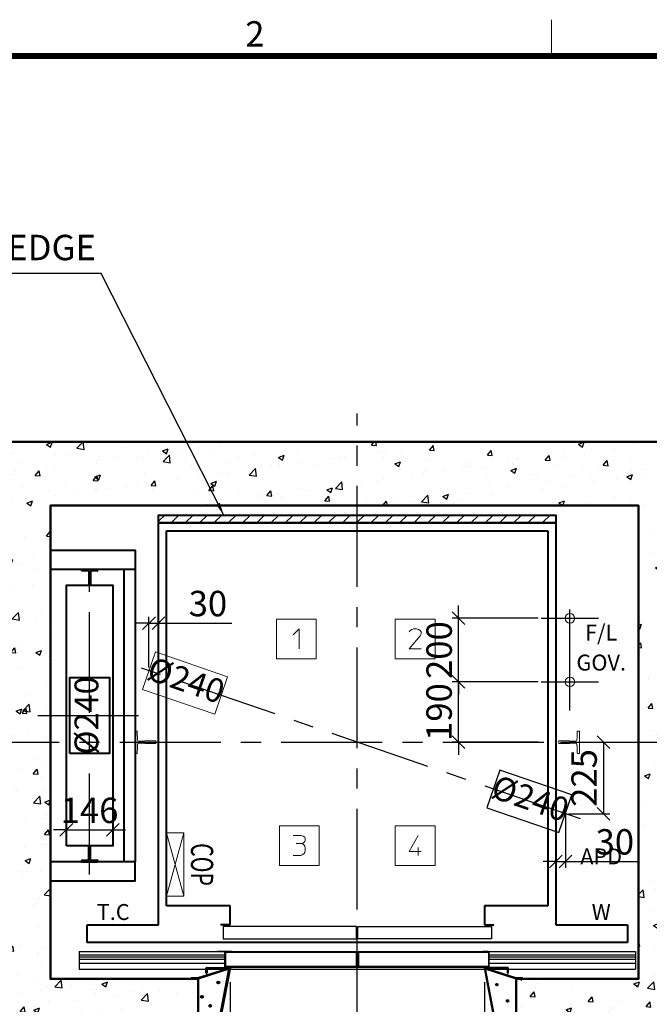
# Model space of a CAD drawing. Units: millimetres. Extents: x -326 to 31729, y -264 to 11739.
# Drawn here: x 2035 to 4015, y 8461 to 11560 of the extents above; entities that cross this region are included whole.
import ezdxf
from ezdxf.enums import TextEntityAlignment as Align

# ---------------------------------------------------------------- set-up
doc = ezdxf.new("R2010")
doc.units = ezdxf.units.MM
for name, pattern in [('CENTER', [50.8, 31.75, -6.35, 6.35, -6.35]), ('DOT_CENTER', [14, 12, -1, 0, -1]), ('HIDDEN', [9.525, 6.35, -3.175])]:
    doc.linetypes.add(name, pattern=pattern)
for name, color, linetype in [('5', 7, 'Continuous'), ('_ÿ', 7, 'Continuous'), ('H', 7, 'Continuous'), ('HATCHING', 7, 'Continuous'), ('외형선', 7, 'Continuous')]:
    doc.layers.add(name, color=color, linetype=linetype)
for name, color, linetype, lineweight in [('CNTLINE', 1, 'CENTER', 25), ('DIM', 4, 'Continuous', 18), ('FRAME', 7, 'Continuous', 20), ('HOISTWAY', 7, 'Continuous', 50), ('OUTLINE', 2, 'Continuous', 40), ('TEXT', 7, 'Continuous', 20)]:
    doc.layers.add(name, color=color, linetype=linetype, lineweight=lineweight)
doc.styles.add('cNAME', font='malgun.ttf', dxfattribs={"width": 0.8, "height": 80})
doc.styles.add('RiGAD_tkEK', font='malgun.ttf')
doc.styles.get("Standard").update_dxf_attribs({"font": 'malgun.ttf', "width": 0.7, "height": 82})
doc.styles.add('Standard1', font='malgun.ttf', dxfattribs={"height": 82})
doc.styles.add('Standard2', font='malgun.ttf', dxfattribs={"width": 0.6, "height": 82})
doc.styles.add('Standard3', font='malgun.ttf', dxfattribs={"height": 93})
doc.styles.add('thyssen', font='malgun.ttf', dxfattribs={"width": 0.7, "height": 130})
doc.dimstyles.new('RiGAD_tkEK', dxfattribs={"dimtxt": 80, "dimasz": 40, "dimexe": 20, "dimexo": 10, "dimgap": 20, "dimtad": 1, "dimdec": 1, "dimdsep": 46, "dimtxsty": 'RiGAD_tkEK', "dimblk": 'OBLIQUE', "dimcen": 0.09, "dimclrd": 4, "dimclre": 4, "dimclrt": 4, "dimadec": 0, "dimazin": 0, "dimtfac": 1, "dimtdec": 4, "dimtmove": 0, "dimatfit": 3, "dimfxl": 1, "dimtolj": 1, "dimtzin": 0, "dimarcsym": 0})

# ---------------------------------------------------------------- blocks, each defined once
blk = doc.blocks.new('TEMPLATE_KR_KR_2-35')
at = {"layer": 'FRAME'}
blk.add_line((3513.3, 10652.2), (3513.3, 10548.5), dxfattribs=at)
at = {"layer": 'FRAME', "const_width": 17.3}
blk.add_lwpolyline([(14282.9, 143), (143, 143), (143, 10548.5), (14282.9, 10548.5)], close=True, dxfattribs=at)
at = {"layer": 'FRAME', "style": 'thyssen'}
blk.add_text('2', height=72.5, dxfattribs=at).set_placement((2665.2, 10611.6), align=Align.MIDDLE_CENTER)
at = {"layer": 'TEXT', "color": 0, "width": 0.7}
for tag, height, p in [('A_INFO', 150, (12734.4, 10430)), ('P1', 82, (11251.5, 3983.7)), ('P2', 82, (11523.5, 3983.7)), ('P3', 82, (11799.4, 3983.7)), ('P4', 82, (12076, 3983.7)), ('P5', 82, (12354.5, 3983.7)), ('P6', 82, (12631.6, 3983.7)), ('P7', 82, (12903.6, 3983.7)), ('P8', 82, (13176.8, 3983.7)), ('P9', 82, (13449.5, 3983.7))]:
    blk.add_attdef(tag, text='', height=height, dxfattribs=at).set_placement(p, align=Align.MIDDLE_CENTER)
at = {"layer": 'TEXT', "color": 0, "style": 'Standard3'}
for tag, p in [('A_TYPE', (11157, 10143.3)), ('A_LOAD', (11156, 9907.4)), ('A_SPEED', (11157, 9688.3)), ('A_TSF', (11157.9, 9441.9)), ('A_CAR', (11155.8, 9211.2)), ('A_DOOR', (11156.7, 8960.4))]:
    blk.add_attdef(tag, p, '', height=93, dxfattribs=at)
at = {"layer": 'TEXT'}
for tag, height, style, p in [('TOTAL_TYPE', 93, 'Standard3', (13275.4, 10164.1)), ('T_STOPS', 93, 'Standard3', (13239.2, 9467.9)), ('DRAWING_NAME', 82, 'Standard1', (11461, 1596.5)), ('VERSION', 82, 'Standard1', (13469.6, 1506.5)), ('TKEK', 80, 'cNAME', (11950, 1230.7))]:
    blk.add_attdef(tag, text='', height=height, dxfattribs=dict(at, style=style)).set_placement(p, align=Align.MIDDLE_CENTER)
at = {"layer": 'TEXT', "color": 0, "style": 'Standard3'}
blk.add_attdef('A_PERSONS', text='', height=93, dxfattribs=at).set_placement((11668.4, 9908.4), align=Align.CENTER)
at = {"layer": 'TEXT', "style": 'Standard3'}
for tag, p in [('Q_VAR', (13086.4, 9942.5)), ('P_VAR', (13758.2, 9941.7)), ('V_VAR', (13149.9, 9707.2))]:
    blk.add_attdef(tag, text='', height=93, dxfattribs=at).set_placement(p, align=Align.MIDDLE_RIGHT)
at = {"layer": 'TEXT', "style": 'Standard2', "width": 0.7}
for tag, p in [('CAR_W_D_H', (13241, 9157.8)), ('DOOR_W_H', (13222.7, 8908.4))]:
    blk.add_attdef(tag, text='', height=93, dxfattribs=at).set_placement(p, align=Align.BOTTOM_CENTER)
blk.add_attdef('EL_NO', (13160.7, 8470.8), '', height=90, dxfattribs=at)
at = {"layer": 'TEXT', "width": 0.7}
for tag, height, style, p in [('TM_T', 90, 'Standard2', (13268.3, 8268.6)), ('MAIN_ROPE', 90, 'Standard2', (13281.6, 8028.5)), ('SG', 90, 'Standard2', (13263.1, 7780.9)), ('GM', 90, 'Standard2', (13259.9, 7546.6)), ('CAR_RAIL', 90, 'Standard2', (13261.4, 7314.7)), ('CWT_RAIL', 90, 'Standard2', (13256.6, 7075.7)), ('TOTW', 90, 'Standard2', (13234.2, 6830.2)), ('OB', 90, 'Standard2', (13235, 6573.4)), ('SCWT', 90, 'Standard2', (13275.7, 6337.4)), ('DOOR_OPEN_FULL', 82, 'thyssen', (12984.5, 5623.6)), ('TM_RP', 93, 'Standard2', (13234.6, 5379.1))]:
    blk.add_attdef(tag, text='', height=height, dxfattribs=dict(at, style=style)).set_placement(p, align=Align.MIDDLE_CENTER)
at = {"layer": 'TEXT', "style": 'Standard2', "width": 0.7}
blk.add_attdef('TOTW_ANNO', text='', height=45, dxfattribs=at).set_placement((12708.2, 6736.8), align=Align.MIDDLE_LEFT)
at = {"layer": 'TEXT', "width": 0.7}
for tag, p in [('CAR_SYSTEM', (13044.2, 6124.1)), ('EM_DRIVE', (13638.6, 6124.2))]:
    blk.add_attdef(tag, p, '', height=82, dxfattribs=at)
at = {"layer": 'TEXT', "style": 'Standard2', "width": 0.7}
blk.add_attdef('A_CABLE', text='', height=93, dxfattribs=at).set_placement((13302.9, 5139.1), align=Align.MIDDLE)
at = {"layer": 'TEXT', "color": 0, "width": 0.7}
for tag, p in [('FX', (13750.9, 3908.2)), ('FY', (14099.6, 3917))]:
    blk.add_attdef(tag, text='', height=82, dxfattribs=at).set_placement(p, align=Align.BOTTOM_CENTER)
at = {"layer": 'TEXT', "style": 'Standard1'}
for tag, p in [('PROJECT_NO', (11896.4, 3028.5)), ('BUILDING_NAME', (12044.5, 2847.5)), ('UNIT_NO', (11689.4, 2664.6)), ('REMARK2', (11335, 2005.3)), ('REMARK1', (11334.8, 1824.9))]:
    blk.add_attdef(tag, p, '', height=82, dxfattribs=at)
for tag, p in [('P', (13920.2, 1137.3)), ('TP', (14040.4, 1138.4))]:
    blk.add_attdef(tag, text='', height=82, dxfattribs=at).set_placement(p, align=Align.MIDDLE_LEFT)
at = {"layer": 'TEXT', "color": 0, "style": 'Standard1'}
blk.add_attdef('REF_NO', text='', height=82, dxfattribs=at).set_placement((13684.3, 813.3), align=Align.MIDDLE_CENTER)
at = {"layer": 'TEXT', "width": 0.7}
blk.add_attdef('CDATE', text='', height=82, dxfattribs=at).set_placement((12760.1, 777.5), align=Align.MIDDLE)
at = {"layer": 'TEXT'}
blk.add_attdef('STANDARDIZED', text='', height=82, dxfattribs=at).set_placement((11465.6, 414.2), align=Align.MIDDLE_CENTER)
at = {"layer": 'TEXT', "lineweight": -3, "style": 'thyssen', "width": 0.7}
blk.add_attdef('DWG_NO', text='', height=130, dxfattribs=at).set_placement((13682.8, 356.3), align=Align.MIDDLE_CENTER)
at = {"layer": 'TEXT', "color": 0, "style": 'thyssen', "width": 0.7}
blk.add_attdef('TVEM', text='', height=94.3, dxfattribs=at).set_placement((197.5, 158.4), align=Align.BOTTOM_LEFT)
blk = doc.blocks.new('T70')
at = {"layer": '외형선', "linetype": 'Continuous', "lineweight": 15}
for p, q in [((-4.1, 65), (-4.5, 64.6)), ((-4.5, 64.6), (-4.5, 31)), ((4.1, 65), (-4.1, 65)), ((4.5, 64.6), (4.1, 65)), ((4.5, 31), (4.5, 64.6)), ((-4.5, 31), (-3.8, 31)), ((-3.4, 30.6), (-3.8, 31)), ((3.8, 31), (3.4, 30.6)), ((3.8, 31), (4.5, 31)), ((-35, 6), (-35, 0)), ((-35, 0), (-29.6, 0)), ((-34.3, 6.7), (-34.3, 6.7)), ((-34.3, 6.7), (-34.3, 6.7)), ((-29.6, 0), (-11.6, 0)), ((-11.6, 0), (11.6, 0)), ((-6.8, 7.9), (-7, 7.9)), ((-3.4, 30.6), (-3.4, 11.5)), ((3.4, 11.5), (3.4, 30.6)), ((7, 7.9), (6.8, 7.9)), ((11.6, 0), (29.6, 0)), ((29.6, 0), (35, 0)), ((34.3, 6.7), (34.3, 6.7)), ((34.3, 6.7), (34.3, 6.7)), ((35, 0), (35, 6))]:
    blk.add_line(p, q, dxfattribs=at)
at = {"layer": '외형선', "linetype": 'Continuous', "lineweight": 15, "flags": 128}
for points in [[(-34.3, 6.7), (-34.2, 6.7), (-33.8, 6.8), (-33.2, 6.8), (-32.3, 6.8), (-31.3, 6.9), (-30.1, 7), (-28.7, 7.1), (-27.3, 7.2), (-25.8, 7.3), (-15.5, 7.4), (-14, 7.4), (-12.6, 7.5), (-11.2, 7.6), (-10, 7.7), (-9, 7.8), (-8.1, 7.8), (-7.5, 7.9), (-7.1, 7.9), (-7, 7.9)], [(7, 7.9), (7.1, 7.9), (7.5, 7.9), (8.1, 7.8), (9, 7.8), (10, 7.7), (11.2, 7.6), (12.6, 7.5), (22.7, 7.4), (24.2, 7.4), (25.8, 7.3), (27.3, 7.2), (28.7, 7.1), (30.1, 7), (31.3, 6.9), (32.3, 6.8), (33.2, 6.8), (33.8, 6.8), (34.2, 6.7), (34.3, 6.7)]]:
    blk.add_lwpolyline(points, dxfattribs=at)
at = {"layer": '외형선', "linetype": 'Continuous', "lineweight": 15}
for centre, radius, start, end in [((-34.3, 6), 0.714, 93.5763, 180), ((-7, 11.5), 3.57, 273.5763, 0), ((7, 11.5), 3.57, 180, 266.4237), ((34.3, 6), 0.714, 0, 86.4237)]:
    blk.add_arc(centre, radius, start, end, dxfattribs=at)
blk = doc.blocks.new('block_number')
at = {"layer": 'TEXT', "linetype": 'Continuous'}
for p, q in [((-129.1, 387.7), (-254.1, 387.7)), ((-254.1, 387.7), (-254.1, 262.7)), ((-129.1, 262.7), (-129.1, 387.7)), ((244.7, 387.7), (119.7, 387.7)), ((119.7, 387.7), (119.7, 262.7)), ((244.7, 262.7), (244.7, 387.7)), ((-201, 337.7), (-182.2, 356.4)), ((-182.2, 356.4), (-182.2, 293.9)), ((163.5, 347.1), (166.6, 351.8)), ((166.6, 351.8), (171.3, 354.9)), ((171.3, 354.9), (177.5, 356.4)), ((177.5, 356.4), (186.9, 356.4)), ((186.9, 356.4), (193.2, 354.9)), ((193.2, 354.9), (197.9, 351.8)), ((197.9, 351.8), (201, 347.1)), ((201, 347.1), (201, 340.8)), ((197.9, 334.6), (163.5, 293.9)), ((201, 340.8), (197.9, 334.6)), ((163.5, 293.9), (201, 293.9)), ((-254.1, 262.7), (-129.1, 262.7)), ((119.7, 262.7), (244.7, 262.7)), ((-119.7, -262.7), (-244.7, -262.7)), ((-244.7, -262.7), (-244.7, -387.7)), ((-119.7, -387.7), (-119.7, -262.7)), ((244.7, -262.7), (119.7, -262.7)), ((119.7, -262.7), (119.7, -387.7)), ((244.7, -387.7), (244.7, -262.7)), ((-201, -293.9), (-177.5, -293.9)), ((-177.5, -293.9), (-169.7, -295.5)), ((-169.7, -295.5), (-165, -298.6)), ((-165, -298.6), (-163.5, -303.3)), ((-163.5, -308), (-165, -312.7)), ((-163.5, -303.3), (-163.5, -308)), ((191.6, -293.9), (163.5, -343.9)), ((-191.6, -318.9), (-176, -318.9)), ((-171.3, -317.4), (-176, -318.9)), ((-176, -318.9), (-169.7, -320.5)), ((-168.2, -315.8), (-171.3, -317.4)), ((-169.7, -320.5), (-166.6, -323.6)), ((-165, -312.7), (-168.2, -315.8)), ((-166.6, -323.6), (-165, -326.8)), ((-165, -326.8), (-163.5, -333)), ((-163.5, -340.8), (-165, -347.1)), ((-163.5, -333), (-163.5, -340.8)), ((191.6, -331.4), (191.6, -356.4)), ((-177.5, -356.4), (-201, -356.4)), ((-172.9, -354.9), (-177.5, -356.4)), ((-168.2, -351.8), (-172.9, -354.9)), ((-165, -347.1), (-168.2, -351.8)), ((163.5, -343.9), (201, -343.9)), ((-244.7, -387.7), (-119.7, -387.7)), ((119.7, -387.7), (244.7, -387.7))]:
    blk.add_line(p, q, dxfattribs=at)
blk = doc.blocks.new('DR_S200K300_CO_800')
for p, q in [((-415.1, -131.5), (-415.1, -85.5)), ((5, -131.4), (411.8, -131.4))]:
    blk.add_line(p, q)
at = {"layer": '5', "color": 2, "linetype": 'DOT_CENTER'}
blk.add_line((-0.1, -166), (-0.1, -46), dxfattribs=at)
blk.add_line((-0.1, -166), (-0.1, -46), dxfattribs=at)
at = {"layer": '_ÿ', "color": 7, "linetype": 'Continuous'}
for p, q in [((-2.1, -5), (-422.1, -5)), ((-422.1, -5), (-422.1, -44)), ((-2.1, -44), (-2.1, -5)), ((-2.1, -15.1), (1.9, -15.1)), ((-2.1, -29.9), (1.9, -29.9)), ((1.9, -44), (1.9, -5)), ((1.9, -5), (421.9, -5)), ((421.9, -5), (421.9, -44)), ((-422.1, -44), (-2.1, -44)), ((-2.1, -44), (-2.1, -44)), ((421.9, -44), (1.9, -44)), ((1.9, -44), (1.9, -44)), ((-2.1, -101.1), (1.9, -101.1)), ((-2.1, -115.9), (1.9, -115.9))]:
    blk.add_line(p, q, dxfattribs=at)
at = {"layer": 'H', "linetype": 'HIDDEN', "lineweight": -3, "ltscale": 10}
for p in [(-871.5, -84), (-401.6, -84)]:
    blk.add_line(p, (-440.1, -84), dxfattribs=at)
at = {"layer": '외형선', "linetype": 'Continuous', "lineweight": 30}
for p, q in [((-875.1, -84), (-875.1, -139)), ((-875.1, -84), (-413.6, -84)), ((-395.1, -84), (-413.6, -84)), ((-413.5, -129.9), (-413.5, -87.1)), ((-412, -85.6), (-395.1, -85.6)), ((-410.6, -85.6), (-5.2, -85.6)), ((-395.1, -84), (-3.6, -84)), ((-3.7, -87.1), (-3.7, -129.9)), ((-2.1, -131.5), (-2.1, -85.5)), ((1.9, -131.5), (1.9, -85.5)), ((3.4, -84), (394.9, -84)), ((3.5, -87.1), (3.5, -129.9)), ((5, -85.6), (410.4, -85.6)), ((413.4, -84), (394.9, -84)), ((394.9, -85.6), (411.8, -85.6)), ((413.3, -87.1), (413.3, -129.9)), ((413.4, -84), (874.9, -84)), ((414.9, -131.5), (414.9, -85.5)), ((874.9, -84), (874.9, -139)), ((-875.1, -94), (-415.1, -94)), ((-875.1, -100), (-415.1, -100)), ((-875.1, -108), (-415.1, -108)), ((-875.1, -120), (-415.1, -120)), ((414.9, -94), (874.9, -94)), ((414.9, -100), (874.9, -100)), ((414.9, -108), (874.9, -108)), ((414.9, -120), (874.9, -120)), ((-875.1, -139), (874.9, -139)), ((-413.6, -133), (-3.6, -133)), ((-5.2, -131.4), (-412, -131.4)), ((3.4, -133), (413.4, -133))]:
    blk.add_line(p, q, dxfattribs=at)
for centre, start, end in [((-413.6, -85.5), 90, 180), ((-412, -87.1), 90, 180), ((-5.2, -87.1), 0, 90), ((-3.6, -85.5), 0, 90), ((3.4, -85.5), 90, 180), ((5, -87.1), 90, 180), ((411.8, -87.1), 0, 90), ((413.4, -85.5), 0, 90), ((-413.6, -131.5), 180, 270), ((-412, -129.9), 180, 270), ((-5.2, -129.9), 270, 0), ((-3.6, -131.5), 270, 0), ((3.4, -131.5), 180, 270), ((5, -129.9), 180, 270), ((411.8, -129.9), 270, 0), ((413.4, -131.5), 270, 0)]:
    blk.add_arc(centre, 1.5, start, end, dxfattribs=at)
blk = doc.blocks.new('WIDE_LEFT')
at = {"color": 2, "linetype": 'Continuous'}
for p, q in [((-3.3, 33), (-101, 2)), ((-2.8, 31.5), (-100, 0)), ((-75, 35), (-75, 17.7)), ((-75, 17.7), (-75, 35)), ((-75, 35), (0, 35)), ((-75, 35), (-75, 17.7)), ((-75, 17.7), (-75, 35)), ((-73, 17.7), (-73, 33)), ((-2.4, 33), (-73, 33)), ((-73, 33), (-73, 17.7)), ((-73, 17.7), (-73, 33)), ((-73, 33), (-73, 17.7)), ((-51.7, -226), (-2.4, 33)), ((0, 35), (-50, -228)), ((-3.3, 33), (-2.8, 31.5)), ((-122.5, 0), (-122.5, 2)), ((-101, 2), (-122.5, 2)), ((-75, 17.7), (-73, 17.7)), ((-73, 17.7), (-75, 17.7)), ((-75, 17.7), (-73, 17.7)), ((-73, 17.7), (-75, 17.7)), ((-66.4, -148.6), (-67.3, -154.6)), ((-67.3, -154.6), (-63.1, -166.8)), ((-57, -147.2), (-66.4, -148.6)), ((-44.4, -150.9), (-57, -147.2)), ((-54.7, -157.4), (-44.4, -150.9)), ((-63.1, -166.8), (-59.8, -157.9)), ((-59.8, -157.9), (-54.7, -157.4)), ((-75, -208), (-73, -208)), ((-75, -218), (-75, -208)), ((-73, -208), (-73, -226)), ((-75, -228), (-75, -218)), ((-50, -228), (-75, -228)), ((-73, -226), (-51.7, -226))]:
    blk.add_line(p, q, dxfattribs=at)
for centre, radius in [((-36.9, -11.2), 3.4), ((-88.3, -56.5), 3.4), ((-62.2, -85), 2.96)]:
    blk.add_circle(centre, radius, dxfattribs=at)
blk = doc.blocks.new('WIDE_RIGHT')
at = {"color": 2, "linetype": 'Continuous'}
for p, q in [((75, 35), (0, 35)), ((0, 35), (50, -228)), ((51.7, -226), (2.4, 33)), ((2.4, 33), (73, 33)), ((2.7, 31.6), (3.1, 33)), ((2.7, 31.6), (3.1, 33)), ((100, 0), (2.7, 31.6)), ((98.5, 2), (3.1, 33)), ((75, 35), (54.5, 35)), ((73, 33), (73, 17.7)), ((75, 17.7), (75, 35)), ((73, 17.7), (75, 17.7)), ((73, 17.7), (75, 17.7)), ((120, 2), (98.5, 2)), ((120, 2), (120, 0)), ((79.4, -151.5), (73, -157.8)), ((87.9, -158.3), (79.4, -151.5)), ((67.8, -158.7), (64.2, -162.7)), ((64.2, -162.7), (86.6, -165.4)), ((73, -157.8), (67.8, -158.7)), ((86.6, -165.4), (87.9, -158.3)), ((75, -208), (73, -208)), ((73, -208), (73, -226)), ((75, -218), (75, -208)), ((50, -228), (75, -228)), ((73, -226), (51.7, -226)), ((75, -228), (75, -218))]:
    blk.add_line(p, q, dxfattribs=at)
for centre, radius in [((39.1, -18.1), 2.72), ((73, -69.1), 2.69), ((50, -114.4), 1.79)]:
    blk.add_circle(centre, radius, dxfattribs=at)
blk = doc.blocks.new('T50')
for p, q in [((-2.5, 5), (-2.5, 50)), ((-2.5, 50), (-1, 50)), ((1, 50), (-1, 50)), ((1, 50), (2.5, 50)), ((2.5, 5), (2.5, 50)), ((-25, 4), (-25, 0)), ((-25, 0), (-1, 0)), ((-24, 5), (-2.5, 5)), ((-1, 0), (1, 0)), ((1, 0), (25, 0)), ((2.5, 5), (24, 5)), ((25, 4), (25, 0))]:
    blk.add_line(p, q)
for centre, start, end in [((-24, 4), 90, 180), ((24, 4), 0, 90)]:
    blk.add_arc(centre, 1, start, end)
blk = doc.blocks.new('_Oblique')
at = {"color": 0, "linetype": 'ByBlock', "lineweight": -2}
blk.add_line((-0.5, -0.5), (0.5, 0.5), dxfattribs=at)
blk = doc.blocks.new('COP')
at = {"color": 4}
for p, q in [((-100, 0), (100, -55)), ((100, 0), (-100, -55))]:
    blk.add_line(p, q, dxfattribs=at)
at = {"color": 6}
blk.add_lwpolyline([(-100, -55), (100, -55), (100, 0), (-100, 0)], close=True, dxfattribs=at)
at = {"color": 4, "width": 0.7}
blk.add_text('COP', height=70, dxfattribs=at).set_placement((0, 0), align=Align.BOTTOM_CENTER)
blk = doc.blocks.new('*D18')
at = {"layer": 'DEFPOINTS', "color": 0, "transparency": 16777216}
for p in [(3415.2, 9476.1), (3675.2, 9476.1), (3675.2, 9286.1)]:
    blk.add_point(p, dxfattribs=at)
at = {"layer": 'DIM', "color": 4, "lineweight": -2, "transparency": 16777216}
for p, q in [((3415.2, 9476.1), (3415.2, 9516.1)), ((3665.2, 9476.1), (3395.2, 9476.1)), ((3415.2, 9286.1), (3415.2, 9476.1)), ((3665.2, 9286.1), (3395.2, 9286.1)), ((3415.2, 9286.1), (3415.2, 9246.1))]:
    blk.add_line(p, q, dxfattribs=at)
at = {"layer": 'DIM', "color": 4, "lineweight": -2, "transparency": 16777216, "xscale": 40, "yscale": 40, "zscale": 40}
for p, rotation in [((3415.2, 9476.1), 270), ((3415.2, 9286.1), 90)]:
    blk.add_blockref('_Oblique', p, dxfattribs=dict(at, rotation=rotation))
at = {"layer": 'DIM', "color": 4, "transparency": 16777216, "insert": (3353.7, 9381.1), "char_height": 80, "attachment_point": 5, "rotation": 90, "style": 'RiGAD_tkEK'}
blk.add_mtext('\\A1;190', dxfattribs=at)
blk = doc.blocks.new('*D19')
at = {"layer": 'DEFPOINTS', "color": 0, "transparency": 16777216}
for p in [(3415.2, 9676.1), (3675.2, 9676.1), (3675.2, 9476.1)]:
    blk.add_point(p, dxfattribs=at)
at = {"layer": 'DIM', "color": 4, "lineweight": -2, "transparency": 16777216}
for p, q in [((3415.2, 9676.1), (3415.2, 9716.1)), ((3665.2, 9676.1), (3395.2, 9676.1)), ((3415.2, 9476.1), (3415.2, 9676.1)), ((3665.2, 9476.1), (3395.2, 9476.1)), ((3415.2, 9476.1), (3415.2, 9436.1))]:
    blk.add_line(p, q, dxfattribs=at)
at = {"layer": 'DIM', "color": 4, "lineweight": -2, "transparency": 16777216, "xscale": 40, "yscale": 40, "zscale": 40}
for p, rotation in [((3415.2, 9676.1), 270), ((3415.2, 9476.1), 90)]:
    blk.add_blockref('_Oblique', p, dxfattribs=dict(at, rotation=rotation))
at = {"layer": 'DIM', "color": 4, "transparency": 16777216, "insert": (3353.9, 9576.1), "char_height": 80, "attachment_point": 5, "rotation": 90, "style": 'RiGAD_tkEK'}
blk.add_mtext('\\A1;200', dxfattribs=at)
blk = doc.blocks.new('*D20')
at = {"layer": 'DEFPOINTS', "color": 0, "transparency": 16777216}
for p in [(2471.2, 9661.1), (2441.2, 9511.1), (2471.2, 9461.1)]:
    blk.add_point(p, dxfattribs=at)
at = {"layer": 'DIM', "color": 4, "lineweight": -2, "transparency": 16777216}
for p, q in [((2441.2, 9521.1), (2441.2, 9681.1)), ((2471.2, 9471.1), (2471.2, 9681.1)), ((2441.2, 9661.1), (2401.2, 9661.1)), ((2441.2, 9661.1), (2471.2, 9661.1)), ((2471.2, 9661.1), (2701.9, 9661.1))]:
    blk.add_line(p, q, dxfattribs=at)
at = {"layer": 'DIM', "color": 4, "lineweight": -2, "transparency": 16777216, "xscale": 40, "yscale": 40, "zscale": 40}
blk.add_blockref('_Oblique', (2441.2, 9661.1), dxfattribs=at)
at = {"layer": 'DIM', "color": 4, "lineweight": -2, "transparency": 16777216, "xscale": 40, "yscale": 40, "zscale": 40, "rotation": 180}
blk.add_blockref('_Oblique', (2471.2, 9661.1), dxfattribs=at)
at = {"layer": 'DIM', "color": 4, "transparency": 16777216, "insert": (2626.6, 9722.5), "char_height": 80, "attachment_point": 5, "style": 'RiGAD_tkEK'}
blk.add_mtext('\\A1;30', dxfattribs=at)
blk = doc.blocks.new('*D21')
at = {"layer": 'DEFPOINTS', "color": 0, "transparency": 16777216}
for p in [(3725.7, 9286.1), (3751.2, 9061.1), (3871.2, 9061.1)]:
    blk.add_point(p, dxfattribs=at)
at = {"layer": 'DIM', "color": 4, "lineweight": -2, "transparency": 16777216}
for p, q in [((3735.7, 9286.1), (3891.2, 9286.1)), ((3871.2, 9286.1), (3871.2, 9061.1)), ((3761.2, 9061.1), (3891.2, 9061.1))]:
    blk.add_line(p, q, dxfattribs=at)
at = {"layer": 'DIM', "color": 4, "lineweight": -2, "transparency": 16777216, "xscale": 40, "yscale": 40, "zscale": 40}
for p, rotation in [((3871.2, 9286.1), 90), ((3871.2, 9061.1), 270)]:
    blk.add_blockref('_Oblique', p, dxfattribs=dict(at, rotation=rotation))
at = {"layer": 'DIM', "color": 4, "transparency": 16777216, "insert": (3809.9, 9173.6), "char_height": 80, "attachment_point": 5, "rotation": 90, "style": 'RiGAD_tkEK'}
blk.add_mtext('\\A1;225', dxfattribs=at)
blk = doc.blocks.new('*D22')
at = {"layer": 'DEFPOINTS', "color": 0, "transparency": 16777216}
for p in [(3751.2, 9111.1), (3721.2, 9061.1), (3751.2, 8911.1)]:
    blk.add_point(p, dxfattribs=at)
at = {"layer": 'DIM', "color": 4, "lineweight": -2, "transparency": 16777216}
for p, q in [((3751.2, 9101.1), (3751.2, 8891.1)), ((3721.2, 9051.1), (3721.2, 8891.1)), ((3721.2, 8911.1), (3681.2, 8911.1)), ((3721.2, 8911.1), (3751.2, 8911.1)), ((3751.2, 8911.1), (3981.9, 8911.1))]:
    blk.add_line(p, q, dxfattribs=at)
at = {"layer": 'DIM', "color": 4, "lineweight": -2, "transparency": 16777216, "xscale": 40, "yscale": 40, "zscale": 40}
blk.add_blockref('_Oblique', (3721.2, 8911.1), dxfattribs=at)
at = {"layer": 'DIM', "color": 4, "lineweight": -2, "transparency": 16777216, "xscale": 40, "yscale": 40, "zscale": 40, "rotation": 180}
blk.add_blockref('_Oblique', (3751.2, 8911.1), dxfattribs=at)
at = {"layer": 'DIM', "color": 4, "transparency": 16777216, "insert": (3906.6, 8972.5), "char_height": 80, "attachment_point": 5, "style": 'RiGAD_tkEK'}
blk.add_mtext('\\A1;30', dxfattribs=at)
blk = doc.blocks.new('*D27')
at = {"layer": 'DEFPOINTS', "color": 0, "transparency": 16777216}
for p in [(2327.2, 9010.1), (2181.2, 8960.1), (2327.2, 8960.1)]:
    blk.add_point(p, dxfattribs=at)
at = {"layer": 'DIM', "color": 4, "lineweight": -2, "transparency": 16777216}
for p, q in [((2181.2, 8970.1), (2181.2, 9030.1)), ((2327.2, 8970.1), (2327.2, 9030.1)), ((2181.2, 9010.1), (2141.2, 9010.1)), ((2181.2, 9010.1), (2327.2, 9010.1)), ((2327.2, 9010.1), (2367.2, 9010.1))]:
    blk.add_line(p, q, dxfattribs=at)
at = {"layer": 'DIM', "color": 4, "lineweight": -2, "transparency": 16777216, "xscale": 40, "yscale": 40, "zscale": 40}
blk.add_blockref('_Oblique', (2181.2, 9010.1), dxfattribs=at)
at = {"layer": 'DIM', "color": 4, "lineweight": -2, "transparency": 16777216, "xscale": 40, "yscale": 40, "zscale": 40, "rotation": 180}
blk.add_blockref('_Oblique', (2327.2, 9010.1), dxfattribs=at)
at = {"layer": 'DIM', "color": 4, "transparency": 16777216, "insert": (2254.2, 9071.7), "char_height": 80, "attachment_point": 5, "style": 'RiGAD_tkEK'}
blk.add_mtext('\\A1;146', dxfattribs=at)
blk = doc.blocks.new('*D46')
at = {"layer": 'DEFPOINTS', "color": 0, "transparency": 16777216}
for p in [(2696.2, 8541.1), (3496.2, 8541.1), (3496.2, 8071.1)]:
    blk.add_point(p, dxfattribs=at)
at = {"layer": 'DIM', "color": 4, "lineweight": -2, "transparency": 16777216}
for p, q in [((2696.2, 8531.1), (2696.2, 8051.1)), ((3496.2, 8531.1), (3496.2, 8051.1)), ((2696.2, 8071.1), (3496.2, 8071.1))]:
    blk.add_line(p, q, dxfattribs=at)
at = {"layer": 'DIM', "color": 4, "lineweight": -2, "transparency": 16777216, "xscale": 40, "yscale": 40, "zscale": 40, "rotation": 180}
blk.add_blockref('_Oblique', (2696.2, 8071.1), dxfattribs=at)
at = {"layer": 'DIM', "color": 4, "lineweight": -2, "transparency": 16777216, "xscale": 40, "yscale": 40, "zscale": 40}
blk.add_blockref('_Oblique', (3496.2, 8071.1), dxfattribs=at)
at = {"layer": 'DIM', "color": 4, "transparency": 16777216, "insert": (3096.2, 8143.5), "char_height": 80, "attachment_point": 5, "style": 'RiGAD_tkEK'}
blk.add_mtext('\\A1;도어 너비=800', dxfattribs=at)

msp = doc.modelspace()

# ---------------------------------------------------------------- hatches: boundary and pattern name
at = {"layer": 'HATCHING'}
h = msp.add_hatch(dxfattribs=at)
h.set_pattern_fill('AR-CONC', color=256, style=0)
h.set_pattern_definition([(50, (-15143.01, 1482.38), (182.1847, -15.9391), [19.05, -209.55]), (355, (-15143.01, 1482.38), (-35.2434, 191.0568), [15.24, -167.6406]), (100.4514, (-15127.83, 1481.05), (146.9412, 175.1178), [16.19, -178.0902]), (46.1842, (-15143.01, 1533.18), (271.079, -42.0423), [28.575, -314.325]), (96.6356, (-15120.42, 1529.67), (237.404, 247.426), [24.285, -267.1356]), (351.1842, (-15143, 1533.18), (237.404, 247.426), [22.86, -251.4597]), (21, (-15117.61, 1520.48), (151.6144, -102.2652), [19.05, -209.55]), (326, (-15117.61, 1520.48), (61.802, 184.188), [15.24, -167.64]), (71.4514, (-15104.98, 1511.95), (213.4164, 81.9228), [16.19, -178.09]), (37.5, (-15143.01, 1482.375), (3.0886, 84.55504), [0, -165.608, 0, -170.18, 0, -168.275]), (7.5, (-15143.01, 1482.375), (66.81966, 100.18057), [0, -97.028, 0, -161.798, 0, -64.135]), (327.5, (-15199.654, 1482.375), (135.5906, -5.72874), [0, -63.5, 0, -198.12, 0, -262.89]), (317.5, (-15225.05, 1482.38), (148.1292, 25.4265), [0, -82.55, 0, -131.572, 0, -186.69])])
h.paths.add_polyline_path([(2596.24, 8541.13), (2131.24, 8541.13), (2131.24, 10031.13), (3981.24, 10031.13), (3981.24, 8541.13), (3596.24, 8541.13), (3596.24, 8341.13), (4181.24, 8341.13), (4181.24, 10231.13), (1931.24, 10231.13), (1931.24, 8341.13), (2596.24, 8341.13)])
h = msp.add_hatch(dxfattribs=at)
h.set_pattern_fill('ANSI31', color=256, scale=10, style=0)
h.set_pattern_definition([(45, (-15143.012, 1482.375), (-22.45064, 22.45064), [])])
h.paths.add_polyline_path([(2471.24, 9976.13), (2471.24, 10001.13), (3721.24, 10001.13), (3721.24, 9976.13)])

# ---------------------------------------------------------------- linework, layer by layer
at = {"layer": 'CNTLINE', "ltscale": 10}
for p, q in [((3096.24, 8251.13), (3096.24, 10321.13)), ((2254.24, 8870.13), (2254.24, 9870.13)), ((3765.24, 9386.13), (3765.24, 9766.13)), ((3675.24, 9676.13), (3855.24, 9676.13)), ((3798.53, 9044.88), (2393.95, 9527.37)), ((3675.24, 9476.13), (3855.24, 9476.13)), ((2091.24, 9370.13), (2417.24, 9370.13)), ((1841.24, 9286.13), (4271.24, 9286.13))]:
    msp.add_line(p, q, dxfattribs=at)
msp.add_lwpolyline([(3730.93, 9002.02), (3771.54, 9120.24), (3544.56, 9198.21), (3503.95, 9079.99), (3730.93, 9002.02)], dxfattribs=at)
at = {"layer": 'HOISTWAY', "ltscale": 10}
msp.add_lwpolyline([(2596.24, 8541.13), (2131.24, 8541.13), (2131.24, 10031.13), (3981.24, 10031.13), (3981.24, 8541.13), (3596.24, 8541.13), (3596.24, 8341.13), (4181.24, 8341.13), (4181.24, 10231.13), (1931.24, 10231.13), (1931.24, 8341.13), (2596.24, 8341.13), (2596.24, 8541.13)], dxfattribs=at)
at = {"layer": 'OUTLINE'}
for p, q in [((2471.24, 8711.13), (2471.24, 9976.13)), ((2471.24, 9976.13), (3721.24, 9976.13)), ((2496.24, 8771.13), (2496.24, 9951.13)), ((2496.24, 9951.13), (3696.24, 9951.13)), ((3696.24, 9951.13), (3696.24, 8771.13)), ((3721.24, 9976.13), (3721.24, 8711.13)), ((2696.24, 8771.13), (2496.24, 8771.13)), ((2696.24, 8711.13), (2696.24, 8771.13)), ((3696.24, 8771.13), (3496.24, 8771.13)), ((3496.24, 8771.13), (3496.24, 8711.13)), ((2246.24, 8656.13), (2246.24, 8711.13)), ((2246.24, 8711.13), (2471.24, 8711.13)), ((2696.24, 8711.13), (2666.24, 8711.13)), ((3496.24, 8711.13), (3526.24, 8711.13)), ((3721.24, 8711.13), (3946.24, 8711.13)), ((3946.24, 8711.13), (3946.24, 8656.13)), ((3946.24, 8656.13), (2246.24, 8656.13))]:
    msp.add_line(p, q, dxfattribs=at)
at = {"layer": 'OUTLINE', "ltscale": 10}
for p, q in [((2362.24, 9830.13), (2362.24, 8910.13)), ((2397.24, 9830.13), (2397.24, 8910.13))]:
    msp.add_line(p, q, dxfattribs=at)
at = {"layer": 'OUTLINE', "color": 7, "ltscale": 10}
msp.add_lwpolyline([(2471.24, 9976.13), (2471.24, 10001.13), (3721.24, 10001.13), (3721.24, 9976.13), (2471.24, 9976.13)], dxfattribs=at)
at = {"layer": 'OUTLINE', "ltscale": 10}
for points in [[(2131.24, 9830.13), (2131.24, 9890.13), (2397.24, 9890.13), (2397.24, 9830.13), (2131.24, 9830.13)], [(2181.24, 8960.13), (2181.24, 9780.13), (2327.24, 9780.13), (2327.24, 8960.13), (2181.24, 8960.13)], [(2191.74, 9250.13), (2191.74, 9490.13), (2316.74, 9490.13), (2316.74, 9250.13), (2191.74, 9250.13)], [(2131.24, 8910.13), (2131.24, 8850.13), (2397.24, 8850.13), (2397.24, 8910.13), (2131.24, 8910.13)]]:
    msp.add_lwpolyline(points, dxfattribs=at)
at = {"layer": 'TEXT'}
msp.add_lwpolyline([(2420.93, 9452.02), (2461.54, 9570.24), (2688.52, 9492.26), (2647.91, 9374.04), (2420.93, 9452.02)], dxfattribs=at)
for centre in [(3765.24, 9676.13), (3765.24, 9476.13)]:
    msp.add_circle(centre, 15, dxfattribs=at)

# ---------------------------------------------------------------- block references
at = {"layer": 'FRAME', "xscale": 1.1, "yscale": 1.1, "zscale": 1.1}
msp.add_blockref('TEMPLATE_KR_KR_2-35', (-157.31, -157.31), dxfattribs=at)
at = {"layer": 'OUTLINE'}
for name, p, rotation in [('T50', (2254.24, 9830.13), 180), ('T70', (2397.24, 9286.13), 270), ('T70', (3795.24, 9286.13), 90)]:
    msp.add_blockref(name, p, dxfattribs=dict(at, rotation=rotation))
for name, p in [('T50', (2254.24, 8910.13)), ('DR_S200K300_CO_800', (3096.24, 8711.13)), ('WIDE_LEFT', (2696.24, 8541.13)), ('WIDE_RIGHT', (3496.24, 8541.13))]:
    msp.add_blockref(name, p, dxfattribs=at)
at = {"layer": 'TEXT'}
msp.add_blockref('block_number', (3096.24, 9286.13), dxfattribs=at)
at = {"layer": 'TEXT', "rotation": 270}
msp.add_blockref('COP', (2551.24, 8901.13), dxfattribs=at)

# ---------------------------------------------------------------- texts
at = {"layer": 'TEXT', "color": 4, "style": 'RiGAD_tkEK'}
msp.add_text('CEILING EDGE', height=80, dxfattribs=at).set_placement((2274.27, 10778.1), align=Align.BOTTOM_RIGHT)
at = {"layer": 'TEXT', "style": 'RiGAD_tkEK'}
msp.add_text('F/L', height=50, dxfattribs=at).set_placement((3863.74, 9656.13), align=Align.TOP_CENTER)
for s, p in [('GOV.', (3863.74, 9496.13)), ('APD', (3863.74, 8886.13)), ('T.C', (2328.74, 8711.13)), ('W', (3863.74, 8711.13))]:
    msp.add_text(s, height=50, dxfattribs=at).set_placement(p, align=Align.BOTTOM_CENTER)
at = {"layer": 'TEXT', "char_height": 75, "attachment_point": 5, "style": 'RiGAD_tkEK'}
for insert, rotation in [((2554.73, 9472.14), 341.04182), ((2254.24, 9370.13), 90), ((3637.75, 9100.11), 341.04182)]:
    msp.add_mtext('%%C240', dxfattribs=dict(at, insert=insert, rotation=rotation))

# ---------------------------------------------------------------- dimensions: what is measured, and where the dimension line sits
at = {"layer": 'DIM'}
for base, p1, p2, picture, middle in [((2471.24, 9661.13), (2441.24, 9511.13), (2471.24, 9461.13), '*D20', (2626.56, 9722.46)), ((3751.24, 8911.13), (3721.24, 9061.13), (3751.24, 9111.13), '*D22', (3906.56, 8972.46))]:
    dim = msp.add_linear_dim(base=base, p1=p1, p2=p2, dimstyle='RiGAD_tkEK', dxfattribs=at)
    dim.commit()
    dim.dimension.update_dxf_attribs({"geometry": picture, "text_midpoint": middle})
for base, p1, p2, picture, middle in [((3415.24, 9676.13), (3675.24, 9476.13), (3675.24, 9676.13), '*D19', (3353.91, 9576.13)), ((3415.24, 9476.13), (3675.24, 9286.13), (3675.24, 9476.13), '*D18', (3353.66, 9381.13)), ((3871.24, 9061.13), (3725.74, 9286.13), (3751.24, 9061.13), '*D21', (3809.91, 9173.63))]:
    dim = msp.add_linear_dim(base=base, p1=p1, p2=p2, angle=90, dimstyle='RiGAD_tkEK', override={"dimtix": 1, "dimtofl": 1}, dxfattribs=at)
    dim.commit()
    dim.dimension.update_dxf_attribs({"geometry": picture, "text_midpoint": middle})
dim = msp.add_linear_dim(base=(2327.24, 9010.13), p1=(2181.24, 8960.13), p2=(2327.24, 8960.13), dimstyle='RiGAD_tkEK', override={"dimtix": 1, "dimtofl": 1}, dxfattribs=at)
dim.commit()
dim.dimension.update_dxf_attribs({"geometry": '*D27', "text_midpoint": (2254.24, 9071.7)})
dim = msp.add_linear_dim(base=(3496.24, 8071.13), p1=(2696.24, 8541.13), p2=(3496.24, 8541.13), text='도어 너비=<>', dimstyle='RiGAD_tkEK', override={"dimtix": 1, "dimtofl": 1}, dxfattribs=at)
dim.commit()
dim.dimension.update_dxf_attribs({"geometry": '*D46', "text_midpoint": (3096.24, 8143.54)})

# ---------------------------------------------------------------- leaders
at = {"layer": 'TEXT', "color": 4}
msp.add_leader([(2676.24, 10001.13), (2291.24, 10761.13), (1494.06, 10761.13)], dimstyle='RiGAD_tkEK', dxfattribs=at)

doc.saveas('drawing.dxf')
